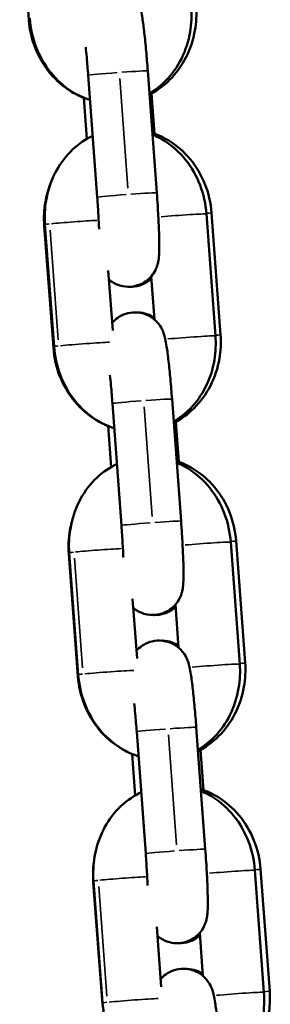
# Model space of a CAD drawing. Units: millimetres. Extents: x -3050 to 7565, y 4591 to 7199.
# Drawn here: x 2548 to 2573, y 6283 to 6382 of the extents above; entities that cross this region are included whole.
import ezdxf

# ---------------------------------------------------------------- set-up
doc = ezdxf.new("R2010")
doc.units = ezdxf.units.MM
doc.layers.add('MD_Visible', color=7, linetype='Continuous', lineweight=50)
doc.layers.add('MD_Visible Narrow', color=7, linetype='Continuous', lineweight=35)

# ---------------------------------------------------------------- blocks, each defined once
blk = doc.blocks.new('CustomObjectsInViewport4_0')
at = {"layer": 'MD_Visible', "extrusion": (0, 1, 0)}
for p, q in [((2548.246, 6394.168), (2549.161, 6381.903)), ((2562.009, 6364.487), (2561.104, 6376.751)), ((2556.025, 6364.045), (2555.12, 6376.31)), ((2554.674, 6374.061), (2554.981, 6369.91)), ((2561.468, 6374.475), (2561.769, 6370.44)), ((2567.902, 6350.105), (2566.997, 6362.37)), ((2568.42, 6350.228), (2567.505, 6362.493)), ((2550.708, 6361.163), (2551.623, 6348.898)), ((2550.784, 6361.3), (2551.689, 6349.035)), ((2557.142, 6356.678), (2557.586, 6350.652)), ((2561.764, 6351.754), (2561.444, 6356.086)), ((2558.46, 6331.041), (2557.555, 6343.306)), ((2564.444, 6331.483), (2563.539, 6343.747)), ((2557.11, 6341.057), (2557.416, 6336.906)), ((2563.93, 6341.469), (2564.231, 6337.435)), ((2570.337, 6317.101), (2569.432, 6329.365)), ((2570.882, 6317.223), (2569.967, 6329.487)), ((2553.17, 6328.157), (2554.085, 6315.893)), ((2553.22, 6328.296), (2554.125, 6316.031)), ((2559.577, 6323.674), (2560.022, 6317.647)), ((2564.199, 6318.75), (2563.88, 6323.082)), ((2560.896, 6298.037), (2559.991, 6310.301)), ((2566.879, 6298.478), (2565.975, 6310.743)), ((2566.392, 6308.464), (2566.693, 6304.43)), ((2559.545, 6308.053), (2559.851, 6303.901)), ((2573.344, 6284.218), (2572.429, 6296.482)), ((2572.773, 6284.097), (2571.868, 6296.361)), ((2555.632, 6295.152), (2556.547, 6282.887)), ((2555.655, 6295.291), (2556.56, 6283.027)), ((2562.012, 6290.669), (2562.457, 6284.643)), ((2566.635, 6285.746), (2566.315, 6290.077))]:
    blk.add_line(p, q, dxfattribs=at)
at = {"layer": 'MD_Visible'}
for points, knots in [([(2561.104, 6376.751), (2561.054, 6377.432), (2560.998, 6378.111), (2560.88, 6379.402), (2560.819, 6380.013), (2560.692, 6381.131), (2560.628, 6381.629), (2560.52, 6382.323), (2560.479, 6382.559), (2560.387, 6382.975), (2560.353, 6383.137), (2560.222, 6383.495), (2560.189, 6383.581), (2560.071, 6383.834), (2559.987, 6384.018), (2559.683, 6384.408), (2559.582, 6384.526), (2559.33, 6384.762), (2559.194, 6384.875), (2558.752, 6385.162), (2558.384, 6385.341), (2557.606, 6385.485), (2557.25, 6385.493), (2556.592, 6385.391), (2556.292, 6385.289), (2555.751, 6385.023), (2555.525, 6384.855), (2555.25, 6384.606), (2555.166, 6384.518), (2555.094, 6384.435)], [4.712389, 4.712389, 4.712389, 4.712389, 5.040242, 5.040242, 5.370793, 5.370793, 5.714482, 5.714482, 5.933701, 5.933701, 6.090781, 6.090781, 6.132569, 6.132569, 6.189468, 6.189468, 6.210012, 6.210012, 6.226227, 6.226227, 6.251041, 6.251041, 6.268201, 6.268201, 6.284382, 6.284382, 6.303044, 6.303044, 6.313829, 6.313829, 6.313829, 6.313829]), ([(2561.27, 6374.499), (2561.877, 6374.854), (2562.432, 6375.29), (2563.554, 6376.432), (2564.077, 6377.177), (2564.906, 6378.832), (2565.199, 6379.749), (2565.49, 6381.488), (2565.526, 6382.302), (2565.467, 6383.11)], [3.53999, 3.53999, 3.53999, 3.53999, 3.783696, 3.783696, 4.09795, 4.09795, 4.430596, 4.430596, 4.712389, 4.712389, 4.712389, 4.712389]), ([(2561.279, 6374.373), (2562.022, 6374.761), (2562.703, 6375.264), (2563.954, 6376.508), (2564.504, 6377.269), (2565.37, 6378.95), (2565.676, 6379.875), (2565.979, 6381.618), (2566.018, 6382.429), (2565.958, 6383.233)], [3.501995, 3.501995, 3.501995, 3.501995, 3.788538, 3.788538, 4.106574, 4.106574, 4.436616, 4.436616, 4.712389, 4.712389, 4.712389, 4.712389]), ([(2549.161, 6381.903), (2549.235, 6380.916), (2549.458, 6379.939), (2550.186, 6378.111), (2550.688, 6377.257), (2551.922, 6375.776), (2552.647, 6375.143), (2553.847, 6374.413), (2554.254, 6374.209), (2554.676, 6374.04)], [1.570796, 1.570796, 1.570796, 1.570796, 1.909596, 1.909596, 2.244868, 2.244868, 2.570528, 2.570528, 2.725794, 2.725794, 2.725794, 2.725794]), ([(2549.254, 6382.04), (2549.327, 6381.047), (2549.545, 6380.065), (2550.256, 6378.217), (2550.746, 6377.35), (2551.957, 6375.841), (2552.67, 6375.192), (2554.045, 6374.324), (2554.659, 6374.036), (2555.303, 6373.832)], [1.570796, 1.570796, 1.570796, 1.570796, 1.917265, 1.917265, 2.260938, 2.260938, 2.59332, 2.59332, 2.827455, 2.827455, 2.827455, 2.827455]), ([(2555.12, 6376.31), (2555.075, 6376.927), (2555.024, 6377.542), (2554.94, 6378.478), (2554.907, 6378.82), (2554.874, 6379.143)], [4.712389, 4.712389, 4.712389, 4.712389, 5.0245348, 5.0245348, 5.215626, 5.215626, 5.215626, 5.215626]), ([(2555.569, 6370.22), (2555.505, 6370.19), (2555.442, 6370.158), (2554.616, 6369.74), (2553.924, 6369.226), (2552.697, 6367.978), (2552.174, 6367.233), (2551.344, 6365.578), (2551.051, 6364.66), (2550.761, 6362.922), (2550.725, 6362.107), (2550.784, 6361.3)], [6.604714, 6.604714, 6.604714, 6.604714, 6.629281, 6.629281, 6.925289, 6.925289, 7.239543, 7.239543, 7.572188, 7.572188, 7.853982, 7.853982, 7.853982, 7.853982]), ([(2567.505, 6362.493), (2567.431, 6363.48), (2567.208, 6364.456), (2566.48, 6366.285), (2565.978, 6367.138), (2564.744, 6368.619), (2564.019, 6369.252), (2562.69, 6370.061), (2562.138, 6370.319), (2561.564, 6370.512)], [4.712389, 4.712389, 4.712389, 4.712389, 5.051189, 5.051189, 5.386461, 5.386461, 5.71212, 5.71212, 5.919065, 5.919065, 5.919065, 5.919065]), ([(2566.997, 6362.37), (2566.924, 6363.362), (2566.706, 6364.345), (2565.995, 6366.193), (2565.504, 6367.059), (2564.294, 6368.569), (2563.581, 6369.217), (2562.394, 6369.966), (2561.993, 6370.175), (2561.576, 6370.348)], [4.712389, 4.712389, 4.712389, 4.712389, 5.058857, 5.058857, 5.40253, 5.40253, 5.734912, 5.734912, 5.89164, 5.89164, 5.89164, 5.89164]), ([(2551.326, 6365.387), (2551.1, 6364.801), (2550.932, 6364.191), (2550.687, 6362.777), (2550.648, 6361.966), (2550.708, 6361.163)], [7.3627547, 7.3627547, 7.3627547, 7.3627547, 7.578209, 7.578209, 7.8539816, 7.8539816, 7.8539816, 7.8539816]), ([(2556.215, 6360.841), (2556.208, 6361.006), (2556.2, 6361.178), (2556.165, 6361.897), (2556.131, 6362.484), (2556.071, 6363.403), (2556.049, 6363.725), (2556.025, 6364.045)], [4.1432954, 4.1432954, 4.1432954, 4.1432954, 4.2428217, 4.2428217, 4.5501636, 4.5501636, 4.712389, 4.712389, 4.712389, 4.712389]), ([(2557.209, 6355.762), (2557.297, 6355.688), (2557.398, 6355.61), (2557.785, 6355.359), (2558.154, 6355.18), (2558.931, 6355.036), (2559.288, 6355.027), (2559.946, 6355.13), (2560.246, 6355.231), (2560.786, 6355.498), (2561.012, 6355.666), (2561.423, 6356.037), (2561.57, 6356.231), (2561.838, 6356.632), (2561.916, 6356.809), (2562.049, 6357.138), (2562.085, 6357.268), (2562.151, 6357.527), (2562.169, 6357.636), (2562.216, 6357.939), (2562.227, 6358.09), (2562.258, 6358.597), (2562.262, 6358.959), (2562.252, 6359.924), (2562.234, 6360.546), (2562.176, 6361.85), (2562.14, 6362.516), (2562.07, 6363.625), (2562.041, 6364.057), (2562.009, 6364.487)], [3.073534, 3.073534, 3.073534, 3.073534, 3.084634, 3.084634, 3.109448, 3.109448, 3.126608, 3.126608, 3.142789, 3.142789, 3.161452, 3.161452, 3.186715, 3.186715, 3.223776, 3.223776, 3.271728, 3.271728, 3.337278, 3.337278, 3.477084, 3.477084, 3.791243, 3.791243, 4.169924, 4.169924, 4.50516, 4.50516, 4.712389, 4.712389, 4.712389, 4.712389]), ([(2561.46, 6355.866), (2561.415, 6355.823), (2561.366, 6355.779), (2561.067, 6355.531), (2560.724, 6355.314), (2559.982, 6355.08), (2559.633, 6355.029), (2559.258, 6355.04), (2559.22, 6355.042), (2559.183, 6355.044)], [3.11579842, 3.11579842, 3.11579842, 3.11579842, 3.12079882, 3.12079882, 3.14396954, 3.14396954, 3.16041741, 3.16041741, 3.16225859, 3.16225859, 3.16225859, 3.16225859]), ([(2563.539, 6343.747), (2563.489, 6344.428), (2563.433, 6345.107), (2563.316, 6346.398), (2563.254, 6347.009), (2563.127, 6348.127), (2563.063, 6348.624), (2562.955, 6349.318), (2562.914, 6349.555), (2562.822, 6349.971), (2562.789, 6350.133), (2562.658, 6350.491), (2562.624, 6350.576), (2562.507, 6350.83), (2562.423, 6351.014), (2562.118, 6351.404), (2562.017, 6351.522), (2561.766, 6351.758), (2561.63, 6351.871), (2561.188, 6352.158), (2560.819, 6352.337), (2560.042, 6352.481), (2559.686, 6352.489), (2559.027, 6352.387), (2558.728, 6352.285), (2558.187, 6352.019), (2557.961, 6351.851), (2557.685, 6351.602), (2557.601, 6351.514), (2557.529, 6351.43)], [4.712389, 4.712389, 4.712389, 4.712389, 5.040242, 5.040242, 5.370793, 5.370793, 5.714482, 5.714482, 5.933701, 5.933701, 6.090781, 6.090781, 6.132569, 6.132569, 6.189468, 6.189468, 6.210012, 6.210012, 6.226227, 6.226227, 6.251041, 6.251041, 6.268201, 6.268201, 6.284382, 6.284382, 6.303044, 6.303044, 6.313829, 6.313829, 6.313829, 6.313829]), ([(2560.032, 6352.464), (2560.062, 6352.464), (2560.092, 6352.464), (2560.445, 6352.453), (2560.753, 6352.39), (2561.318, 6352.196), (2561.561, 6352.059), (2561.751, 6351.928)], [6.30053868, 6.30053868, 6.30053868, 6.30053868, 6.30201006, 6.30201006, 6.31776972, 6.31776972, 6.3360923, 6.3360923, 6.3360923, 6.3360923]), ([(2563.705, 6341.495), (2564.312, 6341.849), (2564.868, 6342.286), (2565.989, 6343.428), (2566.512, 6344.172), (2567.342, 6345.827), (2567.635, 6346.745), (2567.925, 6348.483), (2567.961, 6349.298), (2567.902, 6350.105)], [3.53999, 3.53999, 3.53999, 3.53999, 3.783696, 3.783696, 4.09795, 4.09795, 4.430596, 4.430596, 4.712389, 4.712389, 4.712389, 4.712389]), ([(2563.716, 6341.354), (2564.469, 6341.744), (2565.158, 6342.252), (2566.416, 6343.503), (2566.966, 6344.264), (2567.832, 6345.944), (2568.138, 6346.869), (2568.441, 6348.613), (2568.48, 6349.424), (2568.42, 6350.228)], [3.498711, 3.498711, 3.498711, 3.498711, 3.788538, 3.788538, 4.106574, 4.106574, 4.436616, 4.436616, 4.712389, 4.712389, 4.712389, 4.712389]), ([(2551.623, 6348.898), (2551.697, 6347.91), (2551.92, 6346.934), (2552.648, 6345.106), (2553.15, 6344.252), (2554.384, 6342.771), (2555.109, 6342.138), (2556.301, 6341.413), (2556.699, 6341.212), (2557.111, 6341.046)], [1.570796, 1.570796, 1.570796, 1.570796, 1.909596, 1.909596, 2.244868, 2.244868, 2.570528, 2.570528, 2.722434, 2.722434, 2.722434, 2.722434]), ([(2551.689, 6349.035), (2551.763, 6348.043), (2551.981, 6347.06), (2552.691, 6345.212), (2553.182, 6344.346), (2554.392, 6342.837), (2555.105, 6342.188), (2556.48, 6341.32), (2557.094, 6341.031), (2557.738, 6340.828)], [1.570796, 1.570796, 1.570796, 1.570796, 1.917265, 1.917265, 2.260938, 2.260938, 2.59332, 2.59332, 2.827455, 2.827455, 2.827455, 2.827455]), ([(2557.555, 6343.306), (2557.51, 6343.923), (2557.46, 6344.538), (2557.375, 6345.474), (2557.342, 6345.816), (2557.31, 6346.139)], [4.712389, 4.712389, 4.712389, 4.712389, 5.0245348, 5.0245348, 5.215626, 5.215626, 5.215626, 5.215626]), ([(2558.005, 6337.216), (2557.941, 6337.185), (2557.877, 6337.154), (2557.051, 6336.736), (2556.359, 6336.222), (2555.132, 6334.973), (2554.609, 6334.229), (2553.78, 6332.573), (2553.487, 6331.656), (2553.196, 6329.917), (2553.16, 6329.103), (2553.22, 6328.296)], [6.604714, 6.604714, 6.604714, 6.604714, 6.629281, 6.629281, 6.925289, 6.925289, 7.239543, 7.239543, 7.572188, 7.572188, 7.853982, 7.853982, 7.853982, 7.853982]), ([(2569.967, 6329.487), (2569.893, 6330.475), (2569.67, 6331.451), (2568.942, 6333.28), (2568.44, 6334.133), (2567.206, 6335.614), (2566.481, 6336.247), (2565.144, 6337.061), (2564.583, 6337.322), (2563.999, 6337.516)], [4.712389, 4.712389, 4.712389, 4.712389, 5.051189, 5.051189, 5.386461, 5.386461, 5.71212, 5.71212, 5.922333, 5.922333, 5.922333, 5.922333]), ([(2569.432, 6329.365), (2569.359, 6330.358), (2569.141, 6331.341), (2568.43, 6333.188), (2567.94, 6334.055), (2566.729, 6335.564), (2566.016, 6336.213), (2564.829, 6336.962), (2564.428, 6337.171), (2564.012, 6337.344)], [4.712389, 4.712389, 4.712389, 4.712389, 5.058857, 5.058857, 5.40253, 5.40253, 5.734912, 5.734912, 5.89164, 5.89164, 5.89164, 5.89164]), ([(2553.465, 6331.382), (2553.394, 6331.113), (2553.334, 6330.841), (2553.149, 6329.772), (2553.11, 6328.961), (2553.17, 6328.157)], [7.4828029, 7.4828029, 7.4828029, 7.4828029, 7.578209, 7.578209, 7.8539816, 7.8539816, 7.8539816, 7.8539816]), ([(2559.645, 6322.758), (2559.732, 6322.683), (2559.834, 6322.606), (2560.221, 6322.354), (2560.59, 6322.176), (2561.367, 6322.032), (2561.723, 6322.023), (2562.381, 6322.125), (2562.681, 6322.227), (2563.222, 6322.493), (2563.448, 6322.662), (2563.858, 6323.032), (2564.006, 6323.227), (2564.273, 6323.628), (2564.351, 6323.805), (2564.484, 6324.133), (2564.52, 6324.264), (2564.586, 6324.523), (2564.605, 6324.632), (2564.651, 6324.934), (2564.663, 6325.085), (2564.694, 6325.593), (2564.697, 6325.955), (2564.688, 6326.92), (2564.669, 6327.542), (2564.612, 6328.846), (2564.576, 6329.511), (2564.505, 6330.621), (2564.476, 6331.052), (2564.444, 6331.483)], [3.073534, 3.073534, 3.073534, 3.073534, 3.084634, 3.084634, 3.109448, 3.109448, 3.126608, 3.126608, 3.142789, 3.142789, 3.161452, 3.161452, 3.186715, 3.186715, 3.223776, 3.223776, 3.271728, 3.271728, 3.337278, 3.337278, 3.477084, 3.477084, 3.791243, 3.791243, 4.169924, 4.169924, 4.50516, 4.50516, 4.712389, 4.712389, 4.712389, 4.712389]), ([(2558.65, 6327.836), (2558.643, 6328.002), (2558.635, 6328.173), (2558.601, 6328.892), (2558.567, 6329.48), (2558.506, 6330.399), (2558.484, 6330.72), (2558.46, 6331.041)], [4.1432954, 4.1432954, 4.1432954, 4.1432954, 4.2428217, 4.2428217, 4.5501636, 4.5501636, 4.712389, 4.712389, 4.712389, 4.712389]), ([(2563.898, 6322.838), (2563.859, 6322.802), (2563.818, 6322.766), (2563.529, 6322.526), (2563.186, 6322.308), (2562.444, 6322.075), (2562.094, 6322.024), (2561.715, 6322.035), (2561.673, 6322.037), (2561.631, 6322.04)], [3.11669694, 3.11669694, 3.11669694, 3.11669694, 3.12079882, 3.12079882, 3.14396954, 3.14396954, 3.16041741, 3.16041741, 3.16249438, 3.16249438, 3.16249438, 3.16249438]), ([(2565.975, 6310.743), (2565.924, 6311.424), (2565.869, 6312.102), (2565.751, 6313.393), (2565.689, 6314.005), (2565.563, 6315.122), (2565.498, 6315.62), (2565.391, 6316.314), (2565.349, 6316.551), (2565.258, 6316.967), (2565.224, 6317.128), (2565.093, 6317.487), (2565.059, 6317.572), (2564.942, 6317.825), (2564.858, 6318.009), (2564.554, 6318.4), (2564.453, 6318.518), (2564.201, 6318.753), (2564.065, 6318.866), (2563.623, 6319.154), (2563.254, 6319.332), (2562.477, 6319.476), (2562.121, 6319.485), (2561.463, 6319.383), (2561.163, 6319.281), (2560.622, 6319.014), (2560.396, 6318.846), (2560.121, 6318.598), (2560.036, 6318.509), (2559.964, 6318.426)], [4.712389, 4.712389, 4.712389, 4.712389, 5.040242, 5.040242, 5.370793, 5.370793, 5.714482, 5.714482, 5.933701, 5.933701, 6.090781, 6.090781, 6.132569, 6.132569, 6.189468, 6.189468, 6.210012, 6.210012, 6.226227, 6.226227, 6.251041, 6.251041, 6.268201, 6.268201, 6.284382, 6.284382, 6.303044, 6.303044, 6.313829, 6.313829, 6.313829, 6.313829]), ([(2562.479, 6319.459), (2562.515, 6319.459), (2562.55, 6319.459), (2562.907, 6319.448), (2563.215, 6319.385), (2563.765, 6319.196), (2563.999, 6319.067), (2564.185, 6318.942)], [6.30030696, 6.30030696, 6.30030696, 6.30030696, 6.30201006, 6.30201006, 6.31776972, 6.31776972, 6.33520692, 6.33520692, 6.33520692, 6.33520692]), ([(2566.152, 6308.336), (2566.915, 6308.728), (2567.613, 6309.24), (2568.878, 6310.498), (2569.428, 6311.259), (2570.294, 6312.939), (2570.6, 6313.864), (2570.903, 6315.608), (2570.942, 6316.419), (2570.882, 6317.223)], [3.495433, 3.495433, 3.495433, 3.495433, 3.788538, 3.788538, 4.106574, 4.106574, 4.436616, 4.436616, 4.712389, 4.712389, 4.712389, 4.712389]), ([(2566.141, 6308.491), (2566.748, 6308.845), (2567.303, 6309.282), (2568.425, 6310.423), (2568.948, 6311.168), (2569.777, 6312.823), (2570.07, 6313.741), (2570.361, 6315.479), (2570.397, 6316.294), (2570.337, 6317.101)], [3.53999, 3.53999, 3.53999, 3.53999, 3.783696, 3.783696, 4.09795, 4.09795, 4.430596, 4.430596, 4.712389, 4.712389, 4.712389, 4.712389]), ([(2554.085, 6315.893), (2554.159, 6314.905), (2554.382, 6313.929), (2555.11, 6312.101), (2555.612, 6311.247), (2556.845, 6309.766), (2557.571, 6309.133), (2558.754, 6308.413), (2559.143, 6308.216), (2559.545, 6308.052)], [1.570796, 1.570796, 1.570796, 1.570796, 1.909596, 1.909596, 2.244868, 2.244868, 2.570528, 2.570528, 2.719068, 2.719068, 2.719068, 2.719068]), ([(2554.125, 6316.031), (2554.198, 6315.038), (2554.416, 6314.056), (2555.127, 6312.208), (2555.617, 6311.341), (2556.828, 6309.832), (2557.541, 6309.183), (2558.915, 6308.316), (2559.53, 6308.027), (2560.174, 6307.824)], [1.570796, 1.570796, 1.570796, 1.570796, 1.917265, 1.917265, 2.260938, 2.260938, 2.59332, 2.59332, 2.827455, 2.827455, 2.827455, 2.827455]), ([(2559.991, 6310.301), (2559.945, 6310.919), (2559.895, 6311.534), (2559.811, 6312.469), (2559.778, 6312.812), (2559.745, 6313.134)], [4.712389, 4.712389, 4.712389, 4.712389, 5.0245348, 5.0245348, 5.215626, 5.215626, 5.215626, 5.215626]), ([(2572.429, 6296.482), (2572.355, 6297.47), (2572.132, 6298.446), (2571.404, 6300.274), (2570.902, 6301.128), (2569.668, 6302.609), (2568.943, 6303.242), (2567.597, 6304.061), (2567.027, 6304.325), (2566.434, 6304.52)], [4.712389, 4.712389, 4.712389, 4.712389, 5.051189, 5.051189, 5.386461, 5.386461, 5.71212, 5.71212, 5.925596, 5.925596, 5.925596, 5.925596]), ([(2571.868, 6296.361), (2571.794, 6297.354), (2571.576, 6298.336), (2570.866, 6300.184), (2570.375, 6301.051), (2569.164, 6302.56), (2568.452, 6303.209), (2567.265, 6303.958), (2566.864, 6304.167), (2566.447, 6304.339)], [4.712389, 4.712389, 4.712389, 4.712389, 5.058857, 5.058857, 5.40253, 5.40253, 5.734912, 5.734912, 5.89164, 5.89164, 5.89164, 5.89164]), ([(2560.44, 6304.211), (2560.376, 6304.181), (2560.312, 6304.15), (2559.487, 6303.732), (2558.794, 6303.217), (2557.567, 6301.969), (2557.045, 6301.224), (2556.215, 6299.569), (2555.922, 6298.652), (2555.632, 6296.913), (2555.595, 6296.099), (2555.655, 6295.291)], [6.604714, 6.604714, 6.604714, 6.604714, 6.629281, 6.629281, 6.925289, 6.925289, 7.239543, 7.239543, 7.572188, 7.572188, 7.853982, 7.853982, 7.853982, 7.853982]), ([(2562.08, 6289.753), (2562.168, 6289.679), (2562.269, 6289.601), (2562.656, 6289.35), (2563.025, 6289.171), (2563.802, 6289.027), (2564.158, 6289.019), (2564.816, 6289.121), (2565.116, 6289.223), (2565.657, 6289.489), (2565.883, 6289.657), (2566.294, 6290.028), (2566.441, 6290.222), (2566.709, 6290.623), (2566.787, 6290.801), (2566.92, 6291.129), (2566.956, 6291.26), (2567.021, 6291.519), (2567.04, 6291.628), (2567.087, 6291.93), (2567.098, 6292.081), (2567.129, 6292.588), (2567.132, 6292.951), (2567.123, 6293.916), (2567.104, 6294.538), (2567.047, 6295.842), (2567.011, 6296.507), (2566.941, 6297.617), (2566.911, 6298.048), (2566.879, 6298.478)], [3.073534, 3.073534, 3.073534, 3.073534, 3.084634, 3.084634, 3.109448, 3.109448, 3.126608, 3.126608, 3.142789, 3.142789, 3.161452, 3.161452, 3.186715, 3.186715, 3.223776, 3.223776, 3.271728, 3.271728, 3.337278, 3.337278, 3.477084, 3.477084, 3.791243, 3.791243, 4.169924, 4.169924, 4.50516, 4.50516, 4.712389, 4.712389, 4.712389, 4.712389]), ([(2561.086, 6294.832), (2561.079, 6294.998), (2561.071, 6295.169), (2561.036, 6295.888), (2561.002, 6296.476), (2560.942, 6297.395), (2560.919, 6297.716), (2560.896, 6298.037)], [4.1432954, 4.1432954, 4.1432954, 4.1432954, 4.2428217, 4.2428217, 4.5501636, 4.5501636, 4.712389, 4.712389, 4.712389, 4.712389]), ([(2566.335, 6289.81), (2566.304, 6289.782), (2566.271, 6289.753), (2565.991, 6289.52), (2565.648, 6289.303), (2564.906, 6289.069), (2564.556, 6289.019), (2564.172, 6289.03), (2564.125, 6289.032), (2564.078, 6289.036)], [3.11757201, 3.11757201, 3.11757201, 3.11757201, 3.12079882, 3.12079882, 3.14396954, 3.14396954, 3.16041741, 3.16041741, 3.16272722, 3.16272722, 3.16272722, 3.16272722]), ([(2568.41, 6277.739), (2568.36, 6278.42), (2568.304, 6279.098), (2568.186, 6280.389), (2568.125, 6281.001), (2567.998, 6282.118), (2567.934, 6282.616), (2567.826, 6283.31), (2567.785, 6283.547), (2567.693, 6283.962), (2567.659, 6284.124), (2567.528, 6284.482), (2567.495, 6284.568), (2567.377, 6284.821), (2567.293, 6285.005), (2566.989, 6285.396), (2566.888, 6285.514), (2566.637, 6285.749), (2566.5, 6285.862), (2566.058, 6286.149), (2565.69, 6286.328), (2564.912, 6286.472), (2564.556, 6286.481), (2563.898, 6286.378), (2563.598, 6286.277), (2563.058, 6286.01), (2562.831, 6285.842), (2562.556, 6285.593), (2562.472, 6285.505), (2562.4, 6285.422)], [4.712389, 4.712389, 4.712389, 4.712389, 5.040242, 5.040242, 5.370793, 5.370793, 5.714482, 5.714482, 5.933701, 5.933701, 6.090781, 6.090781, 6.132569, 6.132569, 6.189468, 6.189468, 6.210012, 6.210012, 6.226227, 6.226227, 6.251041, 6.251041, 6.268201, 6.268201, 6.284382, 6.284382, 6.303044, 6.303044, 6.313829, 6.313829, 6.313829, 6.313829]), ([(2564.927, 6286.454), (2564.967, 6286.454), (2565.007, 6286.454), (2565.369, 6286.443), (2565.677, 6286.38), (2566.213, 6286.195), (2566.438, 6286.074), (2566.619, 6285.955)], [6.30007848, 6.30007848, 6.30007848, 6.30007848, 6.30201006, 6.30201006, 6.31776972, 6.31776972, 6.33434426, 6.33434426, 6.33434426, 6.33434426]), ([(2568.576, 6275.487), (2569.183, 6275.841), (2569.738, 6276.278), (2570.86, 6277.419), (2571.383, 6278.164), (2572.213, 6279.819), (2572.505, 6280.737), (2572.796, 6282.475), (2572.832, 6283.289), (2572.773, 6284.097)], [3.53999, 3.53999, 3.53999, 3.53999, 3.783696, 3.783696, 4.09795, 4.09795, 4.430596, 4.430596, 4.712389, 4.712389, 4.712389, 4.712389]), ([(2568.588, 6275.318), (2569.361, 6275.711), (2570.068, 6276.228), (2571.34, 6277.493), (2571.89, 6278.253), (2572.756, 6279.934), (2573.062, 6280.859), (2573.365, 6282.603), (2573.404, 6283.414), (2573.344, 6284.218)], [3.49216, 3.49216, 3.49216, 3.49216, 3.788538, 3.788538, 4.106574, 4.106574, 4.436616, 4.436616, 4.712389, 4.712389, 4.712389, 4.712389]), ([(2556.56, 6283.027), (2556.633, 6282.034), (2556.851, 6281.052), (2557.562, 6279.204), (2558.052, 6278.337), (2559.263, 6276.828), (2559.976, 6276.179), (2561.351, 6275.312), (2561.965, 6275.023), (2562.609, 6274.819)], [1.570796, 1.570796, 1.570796, 1.570796, 1.917265, 1.917265, 2.260938, 2.260938, 2.59332, 2.59332, 2.827455, 2.827455, 2.827455, 2.827455])]:
    blk.add_open_spline(points, degree=3, knots=knots, dxfattribs=at)
blk.add_open_spline([(2555.692, 6297.195), (2555.601, 6296.519), (2555.581, 6295.833), (2555.632, 6295.152)], degree=3, dxfattribs=at)
at = {"layer": 'MD_Visible Narrow', "extrusion": (0, 1, 0)}
for p, q in [((2558.303, 6375.985), (2559.117, 6364.947)), ((2552.121, 6349.715), (2551.306, 6360.753)), ((2560.738, 6342.981), (2561.552, 6331.943)), ((2554.556, 6316.711), (2553.741, 6327.749)), ((2563.173, 6309.977), (2563.988, 6298.939)), ((2556.991, 6283.706), (2556.177, 6294.744))]:
    blk.add_line(p, q, dxfattribs=at)
at = {"layer": 'MD_Visible Narrow'}
for centre, major_axis, ratio, start_param, end_param in [((2552.153, 6382.126), (2.992, 0.223), 0.013786, 3.154766, 3.39188), ((2558.112, 6376.531), (2.992, 0.221), 0.01904, 0.076039, 1.444745), ((2558.112, 6376.531), (2.992, 0.221), 0.01904, 1.601825, 3.060552), ((2559.017, 6364.266), (2.992, 0.221), 0.01904, 1.601825, 3.060552), ((2559.017, 6364.266), (2.992, 0.221), 0.01904, 0.076039, 1.444745), ((2564.005, 6362.149), (2.992, 0.221), 0.01904, 0.111621, 2.120792), ((2553.776, 6361.521), (2.992, 0.221), 0.01904, 2.596662, 3.112912), ((2553.776, 6361.521), (2.992, 0.221), 0.01904, 0.736938, 2.471611), ((2564.91, 6349.885), (2.992, 0.221), 0.01904, 0.116088, 2.205675), ((2554.615, 6349.121), (2.992, 0.223), 0.013786, 3.15295, 3.357384), ((2560.547, 6343.526), (2.992, 0.221), 0.01904, 1.601825, 3.060552), ((2560.547, 6343.526), (2.992, 0.221), 0.01904, 0.076039, 1.444745), ((2561.452, 6331.262), (2.992, 0.221), 0.01904, 1.601825, 3.060552), ((2561.452, 6331.262), (2.992, 0.221), 0.01904, 0.076039, 1.444745), ((2566.44, 6329.145), (2.992, 0.221), 0.01904, 0.111621, 2.120792), ((2556.211, 6328.516), (2.992, 0.221), 0.01904, 2.596662, 3.112912), ((2556.211, 6328.516), (2.992, 0.221), 0.01904, 0.736938, 2.471611), ((2567.345, 6316.88), (2.992, 0.221), 0.01904, 0.116088, 2.205675), ((2557.077, 6316.116), (2.992, 0.223), 0.013786, 3.150789, 3.31633), ((2562.983, 6310.522), (2.992, 0.221), 0.01904, 1.601825, 3.060552), ((2562.983, 6310.522), (2.992, 0.221), 0.01904, 0.076039, 1.444745), ((2563.888, 6298.258), (2.992, 0.221), 0.01904, 0.076039, 1.444745), ((2563.888, 6298.258), (2.992, 0.221), 0.01904, 1.601825, 3.060552), ((2558.647, 6295.512), (2.992, 0.221), 0.01904, 0.736938, 2.471611), ((2568.876, 6296.14), (2.992, 0.221), 0.01904, 0.111621, 2.120792), ((2558.647, 6295.512), (2.992, 0.221), 0.01904, 2.596662, 3.112912), ((2569.781, 6283.876), (2.992, 0.221), 0.01904, 0.116088, 2.205675)]:
    blk.add_ellipse(centre, major_axis=major_axis, ratio=ratio, start_param=start_param, end_param=end_param, dxfattribs=at)
at = {"layer": 'MD_Visible Narrow', "extrusion": (1.22465e-16, 1.54074e-33, -1)}
for centre, major_axis, ratio, start_param, end_param in [((2564.513, 6362.269), (2.992, 0.223), 0.013786, 0.029757, 0.565392), ((2553.7, 6361.386), (2.992, 0.223), 0.013786, 2.913677, 3.129597), ((2566.975, 6329.264), (2.992, 0.223), 0.013786, 0.030535, 0.580166), ((2567.89, 6317), (2.992, 0.223), 0.013786, 0.030815, 0.585486), ((2559.552, 6283.248), (2.992, 0.221), 0.01904, 3.822924, 5.761886)]:
    blk.add_ellipse(centre, major_axis=major_axis, ratio=ratio, start_param=start_param, end_param=end_param, dxfattribs=at)
at = {"layer": 'MD_Visible Narrow', "extrusion": (1.22465e-16, 0, -1)}
for centre, major_axis, ratio, start_param, end_param in [((2565.428, 6350.005), (2.992, 0.223), 0.013786, 0.030043, 0.570822), ((2554.681, 6349.256), (2.992, 0.221), 0.01904, 3.170273, 3.686523), ((2554.681, 6349.256), (2.992, 0.221), 0.01904, 3.822924, 5.761886), ((2556.162, 6328.381), (2.992, 0.223), 0.013786, 2.952153, 3.131622), ((2557.116, 6316.252), (2.992, 0.221), 0.01904, 3.822924, 5.761886), ((2557.116, 6316.252), (2.992, 0.221), 0.01904, 3.170273, 3.686523), ((2569.437, 6296.259), (2.992, 0.223), 0.013786, 0.031296, 0.594619), ((2558.624, 6295.375), (2.992, 0.223), 0.013786, 3.000606, 3.134172), ((2570.352, 6283.994), (2.992, 0.223), 0.013786, 0.03157, 0.599838), ((2559.552, 6283.248), (2.992, 0.221), 0.01904, 3.170273, 3.686523)]:
    blk.add_ellipse(centre, major_axis=major_axis, ratio=ratio, start_param=start_param, end_param=end_param, dxfattribs=at)

msp = doc.modelspace()

# ---------------------------------------------------------------- block references
at = {"lineweight": 9}
msp.add_blockref('CustomObjectsInViewport4_0', (0, 0), dxfattribs=at)

doc.saveas('drawing.dxf')
